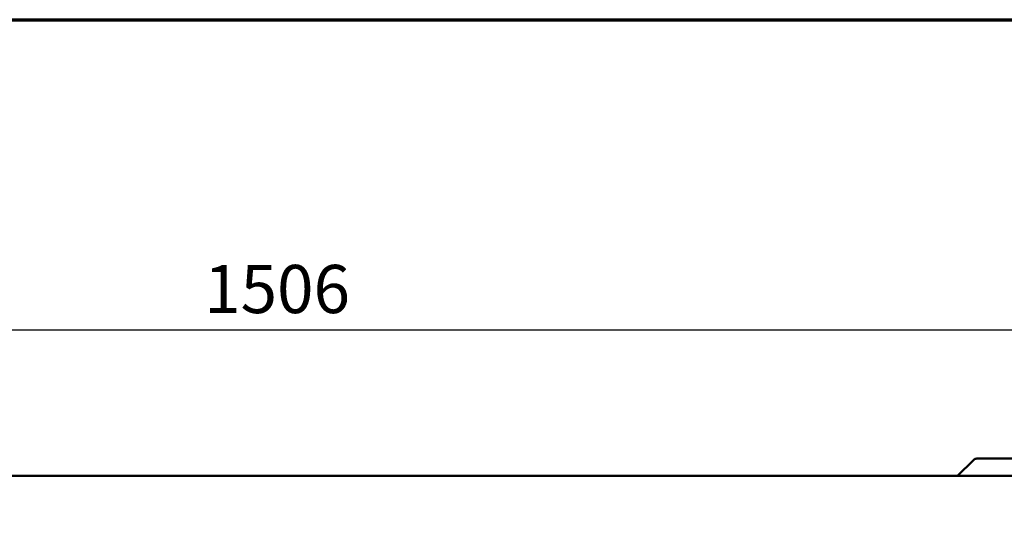
# Model space of a CAD drawing. Units: millimetres. Extents: x 65 to 5871, y 100 to 4100.
# Drawn here: x 1166 to 2188, y 3582 to 4100 of the extents above; entities that cross this region are included whole.
import ezdxf

# ---------------------------------------------------------------- set-up
doc = ezdxf.new("R2010")
doc.units = ezdxf.units.MM
doc.header["$LTSCALE"] = 20
for name, color, linetype, lineweight in [('Border (ISO)', 7, 'Continuous', 70), ('Dimension (ISO)', 7, 'Continuous', 25), ('Visible (ISO)', 7, 'Continuous', 50)]:
    doc.layers.add(name, color=color, linetype=linetype, lineweight=lineweight)
doc.styles.add('Note Text (ISO)', font='tahoma.ttf')
doc.dimstyles.new('Default (ISO)', dxfattribs={"dimscale": 20, "dimtxt": 2.5, "dimasz": 2.5, "dimexe": 1, "dimexo": 2, "dimgap": 0.762, "dimtad": 1, "dimtoh": 1, "dimdec": 1, "dimrnd": 1e-08, "dimzin": 0, "dimdsep": 46, "dimtxsty": 'Note Text (ISO)', "dimcen": 0.09, "dimdle": 10, "dimclrd": 256, "dimclre": 256, "dimclrt": 256, "dimadec": 1, "dimazin": 0, "dimtfac": 1.40208, "dimtmove": 0, "dimatfit": 3, "dimfxl": 1, "dimtolj": 1, "dimtzin": 0, "dimlwd": -1, "dimlwe": -1, "dimarcsym": 0})

# ---------------------------------------------------------------- blocks, each defined once
blk = doc.blocks.new('Borders Default Border')
at = {"layer": 'Border (ISO)', "flags": 128}
blk.add_lwpolyline([(5, 5), (5, 205), (292, 205), (292, 5), (5, 5)], dxfattribs=at)
blk = doc.blocks.new('*D6')
at = {"layer": 'Defpoints', "color": 0, "transparency": 16777216}
for p in [(2262.6, 3778.1), (756.6, 3624.3), (2262.6, 3624.3)]:
    blk.add_point(p, dxfattribs=at)
at = {"layer": 'Dimension (ISO)', "transparency": 16777216}
for p, q in [((756.6, 3664.3), (756.6, 3798.1)), ((2262.6, 3664.3), (2262.6, 3798.1)), ((806.6, 3778.1), (2212.6, 3778.1))]:
    blk.add_line(p, q, dxfattribs=at)
for points in [[(806.6, 3786.5), (806.6, 3769.8), (756.6, 3778.1)], [(2212.6, 3786.5), (2212.6, 3769.8), (2262.6, 3778.1)]]:
    blk.add_solid(points, dxfattribs=at)
at = {"layer": 'Dimension (ISO)', "transparency": 16777216, "insert": (1357.6, 3845.4), "char_height": 50, "attachment_point": 1, "style": 'Note Text (ISO)'}
blk.add_mtext('\\A1;1506', dxfattribs=at)

msp = doc.modelspace()

# ---------------------------------------------------------------- linework, layer by layer
at = {"layer": 'Visible (ISO)'}
for p, q in [((2156.2, 3642.8), (2139.6, 3626.3)), ((2242.6, 3644.3), (2159.7, 3644.3)), ((776, 3626.3), (2243.3, 3626.3))]:
    msp.add_line(p, q, dxfattribs=at)
msp.add_arc((2159.7, 3639.3), 5, 90, 135, dxfattribs=at)

# ---------------------------------------------------------------- block references
at = {"xscale": 20, "yscale": 20, "zscale": 20}
msp.add_blockref('Borders Default Border', (0, 0), dxfattribs=at)

# ---------------------------------------------------------------- dimensions: what is measured, and where the dimension line sits
at = {"layer": 'Dimension (ISO)'}
dim = msp.add_linear_dim(base=(2262.6, 3778.1), p1=(756.6, 3624.3), p2=(2262.6, 3624.3), angle=180, dimstyle='Default (ISO)', override={"dimgap": 0.762, "dimtoh": 0, "dimdec": 0, "dimtol": 0, "dimlim": 0, "dimtp": 0, "dimtm": 0, "dimtdec": 2, "dimtofl": 0, "dimatfit": 1}, dxfattribs=at)
dim.commit()
dim.dimension.update_dxf_attribs({"geometry": '*D6', "text_midpoint": (1427.7, 3778.1), "dimtype": 160})

doc.saveas('drawing.dxf')
